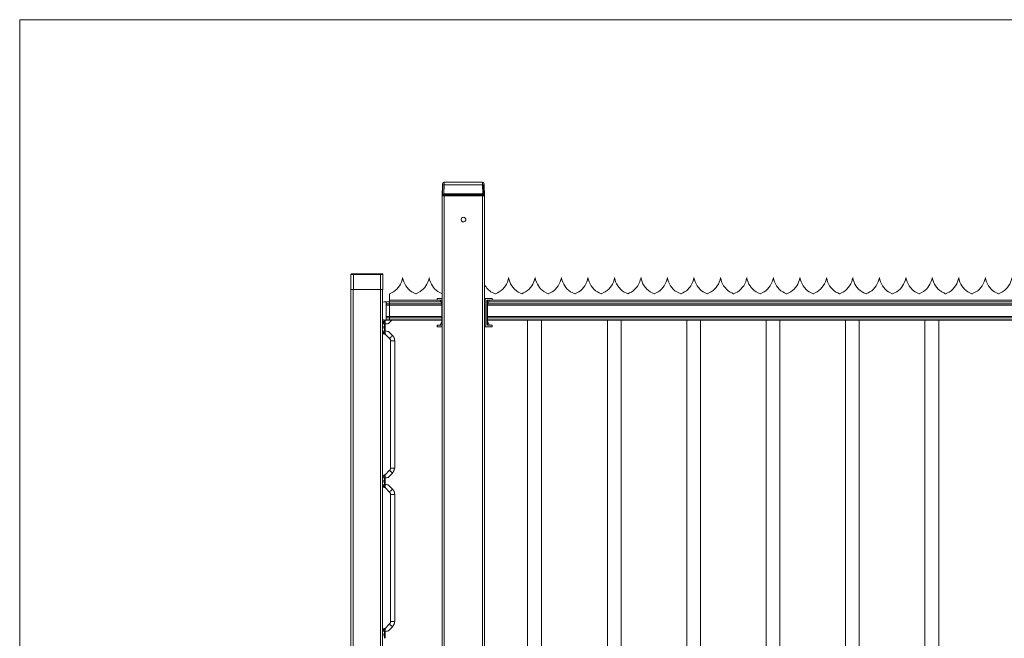
# Model space of a CAD drawing. Units: inches. Extents: x 0.2 to 16.7, y 0.2 to 10.8.
# Drawn here: x 0.2 to 2.7, y 9.2 to 10.8 of the extents above; entities that cross this region are included whole.
import ezdxf

# ---------------------------------------------------------------- set-up
doc = ezdxf.new("R2010")
doc.units = ezdxf.units.IN
doc.header["$MEASUREMENT"] = 0
doc.layers.add('Layer 1', color=7, linetype='Continuous', lineweight=0)

msp = doc.modelspace()

# ---------------------------------------------------------------- linework, layer by layer
at = {"layer": 'Layer 1', "color": 7, "lineweight": 0}
for p, q in [((0.2492, 10.7508), (16.7492, 10.7508)), ((0.2492, 0.25), (0.2492, 10.7508)), ((1.2967, 10.3417), (1.2967, 10.3442)), ((1.3958, 10.3483), (1.3008, 10.3483)), ((1.301, 10.3483), (1.301, 10.3417)), ((1.396, 10.3417), (1.396, 10.3483)), ((1.4, 10.3442), (1.4, 10.3417)), ((1.2958, 10.3175), (1.2967, 10.3392)), ((1.2967, 10.3416), (1.2967, 10.34)), ((1.2975, 10.3408), (1.2967, 10.3192)), ((1.2967, 10.3392), (1.2967, 10.34)), ((1.2968, 10.34), (1.2976, 10.3408)), ((1.3008, 10.3417), (1.3, 10.32)), ((1.3, 10.32), (1.3008, 10.32)), ((1.3, 10.3192), (1.3, 10.32)), ((1.3, 10.3175), (1.3, 10.32)), ((1.3967, 10.32), (1.3, 10.32)), ((1.3, 10.3192), (1.3, 10.3175)), ((1.3967, 10.3192), (1.3, 10.3192)), ((1.3958, 10.3417), (1.3008, 10.3417)), ((1.3967, 10.32), (1.3958, 10.3417)), ((1.3967, 10.32), (1.3967, 10.3192)), ((1.3967, 10.32), (1.3975, 10.32)), ((1.3967, 10.32), (1.3967, 10.3175)), ((1.3967, 10.3175), (1.3967, 10.3192)), ((1.3992, 10.3192), (1.3983, 10.3408)), ((1.4008, 10.3175), (1.3992, 10.3192)), ((1.4, 10.34), (1.4, 10.3416)), ((1.4, 10.3392), (1.4, 10.34)), ((1.4, 10.3392), (1.4008, 10.3175)), ((1.2967, 10.3175), (1.2958, 10.3175)), ((1.2958, 10.315), (1.2958, 10.3175)), ((1.2967, 10.315), (1.2958, 10.315)), ((1.2958, 10.315), (1.2958, 7.4208)), ((1.2967, 10.3175), (1.2967, 10.315)), ((1.3, 10.3175), (1.2967, 10.3175)), ((1.3, 10.315), (1.2967, 10.315)), ((1.3, 10.3175), (1.3967, 10.3175)), ((1.3, 10.3175), (1.3, 10.315)), ((1.3, 10.3175), (1.3008, 10.3175)), ((1.3, 10.315), (1.3967, 10.315)), ((1.3008, 10.315), (1.3008, 7.4208)), ((1.3008, 10.315), (1.3958, 10.315)), ((1.3958, 10.315), (1.3958, 7.4208)), ((1.3967, 10.315), (1.3967, 10.3175)), ((1.3967, 10.3175), (1.3975, 10.3175)), ((1.3992, 10.3175), (1.3967, 10.3175)), ((1.3992, 10.315), (1.3967, 10.315)), ((1.3992, 10.315), (1.3992, 10.3175)), ((1.4008, 10.3175), (1.3992, 10.3175)), ((1.4008, 10.315), (1.3992, 10.315)), ((1.4008, 10.315), (1.4008, 10.3175)), ((1.4008, 10.315), (1.4008, 7.4208)), ((1.0692, 10.12), (1.0692, 10.0825)), ((1.0758, 10.1217), (1.0708, 10.1217)), ((1.0758, 10.1217), (1.0758, 10.1208)), ((1.0758, 10.1217), (1.1433, 10.1217)), ((1.1433, 10.1208), (1.0758, 10.1208)), ((1.1433, 10.12), (1.0758, 10.12)), ((1.1433, 10.1208), (1.1433, 10.1217)), ((1.1483, 10.1217), (1.1433, 10.1217)), ((1.1433, 10.1208), (1.1433, 10.12)), ((1.1433, 10.12), (1.1433, 10.0825)), ((1.1492, 10.0825), (1.1492, 10.12)), ((1.1975, 10.1117), (1.1983, 10.1117)), ((1.2633, 10.1117), (1.2642, 10.1117)), ((1.46, 10.1117), (1.4609, 10.1117)), ((1.5259, 10.1117), (1.5267, 10.1117)), ((1.5917, 10.1117), (1.5925, 10.1117)), ((1.6567, 10.1117), (1.6575, 10.1117)), ((1.7225, 10.1117), (1.7234, 10.1117)), ((1.7884, 10.1117), (1.7892, 10.1117)), ((1.8542, 10.1117), (1.855, 10.1117)), ((1.9192, 10.1117), (1.92, 10.1117)), ((1.985, 10.1117), (1.9858, 10.1117)), ((2.0508, 10.1117), (2.0517, 10.1117)), ((2.1167, 10.1117), (2.1175, 10.1117)), ((2.1817, 10.1117), (2.1825, 10.1117)), ((2.2475, 10.1117), (2.2483, 10.1117)), ((2.3133, 10.1117), (2.3142, 10.1117)), ((2.3792, 10.1117), (2.38, 10.1117)), ((2.4442, 10.1117), (2.445, 10.1117)), ((2.51, 10.1117), (2.5108, 10.1117)), ((2.5758, 10.1117), (2.5767, 10.1117)), ((2.6417, 10.1117), (2.6425, 10.1117)), ((1.0692, 10.0825), (1.07, 10.0825)), ((1.0758, 10.0825), (1.0692, 10.0825)), ((1.0692, 10.0825), (1.075, 10.0825)), ((1.0758, 10.0825), (1.07, 10.0825)), ((1.075, 10.0825), (1.1433, 10.0825)), ((1.1433, 10.0825), (1.0758, 10.0825)), ((1.1433, 10.0825), (1.0758, 10.0825)), ((1.1492, 10.0825), (1.1433, 10.0825)), ((1.1492, 10.0825), (1.1433, 10.0825)), ((1.1433, 10.0825), (1.1483, 10.0825)), ((1.1434, 10.0825), (1.1434, 8.0208)), ((1.1483, 10.0825), (1.1483, 10.0467)), ((1.1492, 10.0825), (1.1492, 10.0825)), ((1.1483, 10.0517), (1.1492, 10.0517)), ((1.1567, 10.0525), (1.1575, 10.0525)), ((1.1567, 10.0517), (1.1567, 10.0525)), ((1.1567, 10.0517), (1.165, 10.0525)), ((1.1567, 10.0525), (1.165, 10.0525)), ((1.1567, 10.0475), (1.1567, 10.0517)), ((1.165, 10.0717), (1.165, 10.0567)), ((1.165, 10.0567), (1.165, 10.0525)), ((1.165, 10.0475), (1.165, 10.0525)), ((1.165, 10.0525), (1.165, 10.0475)), ((1.2925, 10.0525), (1.165, 10.0525)), ((1.2834, 10.0567), (1.1651, 10.0567)), ((1.2934, 10.0525), (1.1651, 10.0525)), ((1.2308, 10.0717), (1.2317, 10.0717)), ((1.2958, 10.0608), (1.2833, 10.0608)), ((1.295, 10.0475), (1.2908, 10.0567)), ((1.295, 10.0567), (1.295, 9.9942)), ((1.295, 9.9942), (1.295, 10.0567)), ((1.4025, 10.0608), (1.4008, 10.0608)), ((1.42, 10.0608), (1.4025, 10.0608)), ((1.4025, 9.99), (1.4025, 10.0608)), ((1.42, 10.0567), (1.4067, 10.0567)), ((1.4067, 9.9942), (1.4067, 10.0567)), ((1.4083, 9.9942), (1.4083, 10.0567)), ((1.4083, 9.9942), (1.4083, 10.0567)), ((1.4133, 10.0567), (1.4083, 10.0475)), ((4.3076, 10.0525), (1.4109, 10.0525)), ((4.3076, 10.0525), (1.4109, 10.0525)), ((1.42, 10.0567), (1.42, 10.0608)), ((4.2984, 10.0567), (1.4201, 10.0567)), ((1.4275, 10.0717), (1.4284, 10.0717)), ((1.4934, 10.0717), (1.4942, 10.0717)), ((1.5584, 10.0717), (1.5592, 10.0717)), ((1.6242, 10.0717), (1.625, 10.0717)), ((1.69, 10.0717), (1.6909, 10.0717)), ((1.7559, 10.0717), (1.7567, 10.0717)), ((1.8208, 10.0717), (1.8217, 10.0717)), ((1.8867, 10.0717), (1.8875, 10.0717)), ((1.9525, 10.0717), (1.9533, 10.0717)), ((2.0175, 10.0717), (2.0183, 10.0717)), ((2.0833, 10.0717), (2.0842, 10.0717)), ((2.1492, 10.0717), (2.15, 10.0717)), ((2.215, 10.0717), (2.2158, 10.0717)), ((2.28, 10.0717), (2.2808, 10.0717)), ((2.3458, 10.0717), (2.3467, 10.0717)), ((2.4117, 10.0717), (2.4125, 10.0717)), ((2.4775, 10.0717), (2.4783, 10.0717)), ((2.5425, 10.0717), (2.5433, 10.0717)), ((2.6083, 10.0717), (2.6092, 10.0717)), ((2.6742, 10.0717), (2.675, 10.0717)), ((1.1483, 10.0133), (1.1483, 10.0467)), ((1.1567, 10.0442), (1.165, 10.0442)), ((1.1567, 10.0158), (1.1567, 10.0442)), ((1.295, 10.0475), (1.165, 10.0475)), ((1.165, 10.0442), (1.165, 10.0475)), ((1.165, 10.0475), (1.165, 10.0442)), ((1.295, 10.0442), (1.165, 10.0442)), ((1.165, 10.0158), (1.165, 10.0442)), ((1.165, 10.0442), (1.165, 10.0158)), ((4.31, 10.0475), (1.4084, 10.0475)), ((4.31, 10.0442), (1.4084, 10.0442)), ((1.1483, 10.0125), (1.1483, 8.0483)), ((1.1483, 10.0075), (1.1492, 10.0075)), ((1.1542, 10.005), (1.1533, 10.005)), ((1.1533, 10.005), (1.1533, 10.0017)), ((1.1558, 10.0067), (1.1542, 10.005)), ((1.1543, 10.005), (1.1543, 9.9975)), ((1.1651, 10.0067), (1.156, 10.0067)), ((1.1567, 10.0158), (1.165, 10.0158)), ((1.1567, 10.0125), (1.1567, 10.0158)), ((1.1567, 10.0125), (1.165, 10.0125)), ((1.1567, 10.0075), (1.1567, 10.0125)), ((1.1567, 10.0067), (1.1567, 10.0075)), ((1.1567, 10.0067), (1.1575, 10.0067)), ((1.1625, 9.9983), (1.1708, 10.0067)), ((1.165, 10.0125), (1.165, 10.0158)), ((1.165, 10.0158), (1.165, 10.0125)), ((1.165, 10.0125), (1.165, 10.0075)), ((1.165, 10.0075), (1.165, 10.0067)), ((1.295, 10.0067), (1.165, 10.0067)), ((1.2951, 10.0158), (1.1651, 10.0158)), ((1.2951, 10.0125), (1.1651, 10.0125)), ((1.2951, 10.0075), (1.1651, 10.0075)), ((1.2908, 9.9942), (1.295, 10.0033)), ((1.4083, 10.0033), (1.4133, 9.9942)), ((4.3101, 10.0158), (1.4084, 10.0158)), ((4.3101, 10.0125), (1.4084, 10.0125)), ((4.3101, 10.0075), (1.4084, 10.0075)), ((4.3101, 10.0067), (1.4084, 10.0067)), ((1.5075, 10.0067), (1.5075, 8.0533)), ((1.5417, 8.0533), (1.5417, 10.0067)), ((1.705, 10.0067), (1.705, 8.0533)), ((1.7392, 8.0533), (1.7392, 10.0067)), ((1.9017, 10.0066), (1.9017, 8.0533)), ((1.9358, 8.0533), (1.9358, 10.0066)), ((2.0983, 10.0066), (2.0983, 8.0533)), ((2.1325, 8.0533), (2.1325, 10.0066)), ((2.295, 10.0067), (2.295, 8.0533)), ((2.3292, 8.0533), (2.3292, 10.0067)), ((2.4917, 10.0066), (2.4917, 8.0533)), ((2.5258, 8.0533), (2.5258, 10.0066)), ((1.1533, 9.9975), (1.1533, 9.98)), ((1.1535, 9.9975), (1.1543, 9.9975)), ((1.1535, 9.98), (1.1543, 9.98)), ((1.1542, 9.9975), (1.1542, 9.98)), ((1.1543, 9.98), (1.1543, 9.9725)), ((1.1725, 9.9692), (1.1625, 9.9792)), ((1.2833, 9.99), (1.2833, 9.9942)), ((1.2958, 9.9942), (1.2833, 9.9942)), ((1.2958, 9.99), (1.2833, 9.99)), ((1.4025, 9.99), (1.4008, 9.99)), ((1.42, 9.99), (1.4025, 9.99)), ((1.42, 9.9942), (1.4067, 9.9942)), ((1.42, 9.99), (1.42, 9.9942)), ((1.1533, 9.9758), (1.1533, 9.9725)), ((1.1533, 9.9725), (1.1542, 9.9725)), ((1.1542, 9.9725), (1.165, 9.9617)), ((1.1675, 9.9558), (1.1675, 9.6408)), ((1.1675, 9.9558), (1.1783, 9.9558)), ((1.1783, 9.6408), (1.1783, 9.9558)), ((1.165, 9.6358), (1.1542, 9.6242)), ((1.1675, 9.6408), (1.1783, 9.6408)), ((1.1483, 9.6125), (1.1492, 9.6125)), ((1.1542, 9.6242), (1.1533, 9.6242)), ((1.1533, 9.6242), (1.1533, 9.6208)), ((1.1533, 9.6167), (1.1533, 9.5992)), ((1.1535, 9.6167), (1.1543, 9.6167)), ((1.1542, 9.6167), (1.1542, 9.5992)), ((1.1543, 9.6242), (1.1543, 9.6167)), ((1.1625, 9.6183), (1.1725, 9.6283)), ((1.1485, 9.5992), (1.1535, 9.5992)), ((1.1533, 9.5958), (1.1533, 9.5925)), ((1.1533, 9.5925), (1.1542, 9.5925)), ((1.1535, 9.5992), (1.1535, 9.5958)), ((1.1535, 9.5992), (1.1543, 9.5992)), ((1.1542, 9.5925), (1.165, 9.5808)), ((1.1543, 9.5992), (1.1543, 9.5925)), ((1.1725, 9.5883), (1.1625, 9.5983)), ((1.1675, 9.575), (1.1675, 9.2608)), ((1.1675, 9.575), (1.1783, 9.575)), ((1.1783, 9.2608), (1.1783, 9.575)), ((1.165, 9.255), (1.1542, 9.2433)), ((1.1625, 9.2375), (1.1725, 9.2475)), ((1.1675, 9.2608), (1.1783, 9.2608)), ((1.1542, 9.2433), (1.1533, 9.2433)), ((1.1533, 9.2433), (1.1533, 9.24)), ((1.1533, 9.2367), (1.1533, 9.2192)), ((1.1535, 9.2367), (1.1543, 9.2367)), ((1.1542, 9.2367), (1.1542, 9.2192)), ((1.1543, 9.2433), (1.1543, 9.2367))]:
    msp.add_line(p, q, dxfattribs=at)
for points in [[(1.3008, 10.3483), (1.2992, 10.3475), (1.2975, 10.3458), (1.2967, 10.3441)], [(1.4, 10.3441), (1.3992, 10.3458), (1.3975, 10.3475), (1.3958, 10.3483)], [(1.2967, 10.3192), (1.2958, 10.3183), (1.2958, 10.3175)], [(1.3, 10.32), (1.2983, 10.3192), (1.2967, 10.3192)], [(1.3008, 10.3417), (1.2983, 10.3417), (1.2975, 10.3408)], [(1.3983, 10.3408), (1.3983, 10.3417), (1.3958, 10.3417)], [(1.3992, 10.3192), (1.3983, 10.3192), (1.3967, 10.32)], [(1.4001, 10.34), (1.3993, 10.34), (1.3993, 10.3408), (1.3985, 10.3408)], [(1.0758, 10.1208), (1.0758, 10.12), (1.0692, 10.12)], [(1.07, 10.1208), (1.0692, 10.1208), (1.0692, 10.12)], [(1.07, 10.1208), (1.07, 10.1217), (1.0708, 10.1217)], [(1.1433, 10.0825), (1.0758, 10.0825), (1.0758, 10.12)], [(1.1483, 10.1217), (1.1492, 10.1217), (1.1492, 10.12), (1.1433, 10.12)], [(1.0692, 10.0825), (1.0692, 7.5425), (1.075, 7.5425)], [(1.075, 10.0825), (1.075, 7.5425), (1.1433, 7.5425)], [(1.1567, 10.0525), (1.1525, 10.0525), (1.1484, 10.0517)], [(1.2958, 10.0567), (1.2833, 10.0567), (1.2833, 10.0608)], [(1.1567, 10.0442), (1.1567, 10.0475), (1.165, 10.0475)], [(1.1533, 10.005), (1.1525, 10.005), (1.15, 10.0025), (1.1483, 10), (1.1483, 9.9975)], [(1.1484, 10.0075), (1.1525, 10.0075), (1.1567, 10.0067)], [(1.1535, 10.0017), (1.1535, 9.9975), (1.1485, 9.9975)], [(1.1535, 10.0017), (1.1526, 10.0017), (1.1518, 10.0008), (1.1501, 10.0008), (1.1493, 10), (1.1485, 9.9992), (1.1485, 9.9975)], [(1.1567, 10.0075), (1.165, 10.0075), (1.165, 10.0125)], [(1.1567, 10.0067), (1.165, 10.0067), (1.165, 10.0075)], [(1.1483, 9.985), (1.1492, 9.9867), (1.15, 9.9875), (1.15, 9.9908), (1.1483, 9.9925)], [(1.1483, 9.98), (1.1483, 9.9775), (1.15, 9.975), (1.1525, 9.9725), (1.1533, 9.9725)], [(1.1485, 9.98), (1.1535, 9.98), (1.1535, 9.9758), (1.1526, 9.9758), (1.1518, 9.9767), (1.1501, 9.9767), (1.1485, 9.9783), (1.1485, 9.98)], [(1.1543, 9.9975), (1.1601, 9.9975), (1.1618, 9.9983), (1.1626, 9.9983)], [(1.1626, 9.9792), (1.161, 9.9792), (1.1543, 9.9808)], [(1.165, 9.9617), (1.1658, 9.9617), (1.1658, 9.9625), (1.1683, 9.965), (1.17, 9.9658), (1.1708, 9.9675), (1.1717, 9.9683), (1.1725, 9.9683), (1.1725, 9.9692)], [(1.165, 9.9617), (1.1667, 9.96), (1.1667, 9.9591), (1.1675, 9.9583), (1.1675, 9.9558)], [(1.1783, 9.9558), (1.1775, 9.9567), (1.1775, 9.9617), (1.1767, 9.9617), (1.1767, 9.9642), (1.1758, 9.9642), (1.1758, 9.9658), (1.175, 9.9658), (1.175, 9.9667), (1.1742, 9.9667), (1.1742, 9.9675), (1.1725, 9.9692), (1.1725, 9.97)], [(1.1675, 9.6408), (1.1675, 9.6383), (1.1667, 9.6383), (1.1667, 9.6367), (1.1658, 9.6358), (1.165, 9.6358)], [(1.1725, 9.6283), (1.1725, 9.6292), (1.1733, 9.63), (1.1733, 9.6308), (1.1742, 9.6308), (1.1742, 9.6317), (1.175, 9.6317), (1.175, 9.6333), (1.1758, 9.6333), (1.1758, 9.635), (1.1767, 9.6358), (1.1767, 9.6383), (1.1775, 9.6391), (1.1775, 9.6408)], [(1.1533, 9.6242), (1.1525, 9.6242), (1.1517, 9.6233), (1.1508, 9.6233), (1.15, 9.6217), (1.1483, 9.6192), (1.1483, 9.6167)], [(1.1483, 9.6042), (1.1483, 9.605), (1.15, 9.6067), (1.15, 9.61), (1.1483, 9.6117), (1.1483, 9.6125)], [(1.1535, 9.6208), (1.1535, 9.6167), (1.1485, 9.6167)], [(1.1535, 9.6208), (1.1518, 9.6208), (1.1501, 9.62), (1.1493, 9.62), (1.1485, 9.6183), (1.1485, 9.6167)], [(1.1543, 9.6167), (1.1576, 9.6167), (1.1601, 9.6175), (1.1626, 9.6175), (1.1626, 9.6183)], [(1.1483, 9.5992), (1.1483, 9.5967), (1.15, 9.5942), (1.1517, 9.5925), (1.1533, 9.5925)], [(1.1535, 9.5958), (1.1501, 9.5958), (1.1493, 9.5967), (1.1485, 9.5983), (1.1485, 9.5992)], [(1.1626, 9.5983), (1.1618, 9.5983), (1.161, 9.5992), (1.1576, 9.6), (1.1543, 9.6)], [(1.1783, 9.575), (1.1775, 9.5758), (1.1775, 9.5808), (1.1767, 9.5808), (1.1767, 9.5833), (1.1758, 9.5833), (1.1758, 9.585), (1.175, 9.585), (1.175, 9.5858), (1.1742, 9.5858), (1.1742, 9.5867), (1.1725, 9.5883), (1.1725, 9.5892)], [(1.165, 9.5808), (1.1658, 9.58), (1.1667, 9.58), (1.1667, 9.5783), (1.1675, 9.5775), (1.1675, 9.575)], [(1.1675, 9.2608), (1.1675, 9.2583), (1.1667, 9.2575), (1.1667, 9.2558), (1.1658, 9.2558), (1.165, 9.255)], [(1.1725, 9.2475), (1.1725, 9.2483), (1.1742, 9.25), (1.1742, 9.2508), (1.175, 9.2508), (1.175, 9.2525), (1.1758, 9.2525), (1.1758, 9.2533), (1.1767, 9.2542), (1.1767, 9.2558), (1.1775, 9.2558), (1.1775, 9.2608)], [(1.1533, 9.2433), (1.1517, 9.2433), (1.15, 9.2417), (1.1483, 9.2392), (1.1483, 9.2367)], [(1.1483, 9.2233), (1.1483, 9.2242), (1.1492, 9.225), (1.15, 9.2267), (1.15, 9.2292), (1.1492, 9.2308), (1.1483, 9.2317)], [(1.1535, 9.24), (1.1535, 9.2367), (1.1485, 9.2367)], [(1.1535, 9.24), (1.1501, 9.24), (1.1493, 9.2392), (1.1485, 9.2375), (1.1485, 9.2367)], [(1.1543, 9.2358), (1.1576, 9.2367), (1.1601, 9.2367), (1.1618, 9.2375), (1.1626, 9.2375)]]:
    msp.add_lwpolyline(points, dxfattribs=at)
for points, knots in [([(1.3425, 10.2558), (1.3425, 10.2558), (1.3425, 10.2575), (1.3425, 10.2575), (1.3425, 10.2575), (1.3433, 10.2592), (1.3433, 10.2592), (1.3465, 10.263), (1.3524, 10.2621), (1.3542, 10.2575), (1.3542, 10.2575), (1.3542, 10.2542), (1.3542, 10.2542), (1.3524, 10.2495), (1.3465, 10.2487), (1.3433, 10.2525), (1.3433, 10.2525), (1.3425, 10.2542), (1.3425, 10.2542), (1.3425, 10.2542), (1.3425, 10.2558), (1.3425, 10.2558)], [0, 0, 0, 0, 1, 1, 1, 2, 2, 2, 3, 3, 3, 4, 4, 4, 5, 5, 5, 6, 6, 6, 7, 7, 7, 7]), ([(1.1975, 10.1117), (1.1975, 10.1117), (1.1967, 10.1067), (1.1967, 10.1067), (1.1922, 10.0917), (1.1836, 10.0816), (1.17, 10.0742), (1.17, 10.0742), (1.165, 10.0717), (1.165, 10.0717)], [0, 0, 0, 0, 1, 1, 1, 2, 2, 2, 3, 3, 3, 3]), ([(1.2308, 10.0717), (1.2308, 10.0717), (1.2258, 10.0742), (1.2258, 10.0742), (1.2125, 10.0801), (1.2033, 10.0929), (1.1992, 10.1067), (1.1992, 10.1067), (1.1975, 10.1117), (1.1975, 10.1117)], [0, 0, 0, 0, 1, 1, 1, 2, 2, 2, 3, 3, 3, 3]), ([(1.2633, 10.1117), (1.2633, 10.1117), (1.2625, 10.1067), (1.2625, 10.1067), (1.2551, 10.0895), (1.2521, 10.0843), (1.2358, 10.0742), (1.2358, 10.0742), (1.2308, 10.0717), (1.2308, 10.0717)], [0, 0, 0, 0, 1, 1, 1, 2, 2, 2, 3, 3, 3, 3]), ([(1.2959, 10.0725), (1.2959, 10.0725), (1.2909, 10.0742), (1.2909, 10.0742), (1.2746, 10.0844), (1.2714, 10.0895), (1.2642, 10.1067), (1.2642, 10.1067), (1.2634, 10.1117), (1.2634, 10.1117)], [0, 0, 0, 0, 1, 1, 1, 2, 2, 2, 3, 3, 3, 3]), ([(1.46, 10.1117), (1.46, 10.1117), (1.4592, 10.1067), (1.4592, 10.1067), (1.4548, 10.0917), (1.4461, 10.0816), (1.4325, 10.0742), (1.4325, 10.0742), (1.4275, 10.0717), (1.4275, 10.0717)], [0, 0, 0, 0, 1, 1, 1, 2, 2, 2, 3, 3, 3, 3]), ([(1.4934, 10.0717), (1.4934, 10.0717), (1.4884, 10.0742), (1.4884, 10.0742), (1.4764, 10.0792), (1.4642, 10.0937), (1.4617, 10.1067), (1.4617, 10.1067), (1.46, 10.1117), (1.46, 10.1117)], [0, 0, 0, 0, 1, 1, 1, 2, 2, 2, 3, 3, 3, 3]), ([(1.5259, 10.1117), (1.5259, 10.1117), (1.5242, 10.1067), (1.5242, 10.1067), (1.5207, 10.0921), (1.511, 10.0806), (1.4975, 10.0742), (1.4975, 10.0742), (1.4934, 10.0717), (1.4934, 10.0717)], [0, 0, 0, 0, 1, 1, 1, 2, 2, 2, 3, 3, 3, 3]), ([(1.5584, 10.0717), (1.5584, 10.0717), (1.5534, 10.0742), (1.5534, 10.0742), (1.5371, 10.0844), (1.5341, 10.0895), (1.5267, 10.1067), (1.5267, 10.1067), (1.5259, 10.1117), (1.5259, 10.1117)], [0, 0, 0, 0, 1, 1, 1, 2, 2, 2, 3, 3, 3, 3]), ([(1.5917, 10.1117), (1.5917, 10.1117), (1.59, 10.1067), (1.59, 10.1067), (1.5859, 10.0929), (1.5767, 10.0801), (1.5634, 10.0742), (1.5634, 10.0742), (1.5584, 10.0717), (1.5584, 10.0717)], [0, 0, 0, 0, 1, 1, 1, 2, 2, 2, 3, 3, 3, 3]), ([(1.6242, 10.0717), (1.6242, 10.0717), (1.6192, 10.0742), (1.6192, 10.0742), (1.6046, 10.082), (1.5978, 10.091), (1.5925, 10.1067), (1.5925, 10.1067), (1.5917, 10.1117), (1.5917, 10.1117)], [0, 0, 0, 0, 1, 1, 1, 2, 2, 2, 3, 3, 3, 3]), ([(1.6567, 10.1117), (1.6567, 10.1117), (1.6559, 10.1067), (1.6559, 10.1067), (1.6518, 10.0929), (1.6425, 10.0801), (1.6292, 10.0742), (1.6292, 10.0742), (1.6242, 10.0717), (1.6242, 10.0717)], [0, 0, 0, 0, 1, 1, 1, 2, 2, 2, 3, 3, 3, 3]), ([(1.69, 10.0717), (1.69, 10.0717), (1.685, 10.0742), (1.685, 10.0742), (1.6717, 10.0801), (1.6625, 10.0929), (1.6584, 10.1067), (1.6584, 10.1067), (1.6567, 10.1117), (1.6567, 10.1117)], [0, 0, 0, 0, 1, 1, 1, 2, 2, 2, 3, 3, 3, 3]), ([(1.7225, 10.1117), (1.7225, 10.1117), (1.7217, 10.1067), (1.7217, 10.1067), (1.7173, 10.0917), (1.7086, 10.0816), (1.695, 10.0742), (1.695, 10.0742), (1.69, 10.0717), (1.69, 10.0717)], [0, 0, 0, 0, 1, 1, 1, 2, 2, 2, 3, 3, 3, 3]), ([(1.7559, 10.0717), (1.7559, 10.0717), (1.7509, 10.0742), (1.7509, 10.0742), (1.7389, 10.0792), (1.7267, 10.0937), (1.7242, 10.1067), (1.7242, 10.1067), (1.7225, 10.1117), (1.7225, 10.1117)], [0, 0, 0, 0, 1, 1, 1, 2, 2, 2, 3, 3, 3, 3]), ([(1.7884, 10.1117), (1.7884, 10.1117), (1.7867, 10.1067), (1.7867, 10.1067), (1.7842, 10.0937), (1.772, 10.0792), (1.76, 10.0742), (1.76, 10.0742), (1.7559, 10.0717), (1.7559, 10.0717)], [0, 0, 0, 0, 1, 1, 1, 2, 2, 2, 3, 3, 3, 3]), ([(1.8208, 10.0717), (1.8208, 10.0717), (1.8158, 10.0742), (1.8158, 10.0742), (1.8032, 10.0813), (1.7928, 10.0924), (1.7892, 10.1067), (1.7892, 10.1067), (1.7883, 10.1117), (1.7883, 10.1117)], [0, 0, 0, 0, 1, 1, 1, 2, 2, 2, 3, 3, 3, 3]), ([(1.8542, 10.1117), (1.8542, 10.1117), (1.8525, 10.1067), (1.8525, 10.1067), (1.8483, 10.0929), (1.8392, 10.0801), (1.8258, 10.0742), (1.8258, 10.0742), (1.8208, 10.0717), (1.8208, 10.0717)], [0, 0, 0, 0, 1, 1, 1, 2, 2, 2, 3, 3, 3, 3]), ([(1.8867, 10.0717), (1.8867, 10.0717), (1.8817, 10.0742), (1.8817, 10.0742), (1.8683, 10.0801), (1.859, 10.0929), (1.855, 10.1067), (1.855, 10.1067), (1.8542, 10.1117), (1.8542, 10.1117)], [0, 0, 0, 0, 1, 1, 1, 2, 2, 2, 3, 3, 3, 3]), ([(1.9192, 10.1117), (1.9192, 10.1117), (1.9183, 10.1067), (1.9183, 10.1067), (1.9143, 10.0929), (1.905, 10.0801), (1.8917, 10.0742), (1.8917, 10.0742), (1.8867, 10.0717), (1.8867, 10.0717)], [0, 0, 0, 0, 1, 1, 1, 2, 2, 2, 3, 3, 3, 3]), ([(1.9525, 10.0717), (1.9525, 10.0717), (1.9475, 10.0742), (1.9475, 10.0742), (1.9342, 10.0801), (1.925, 10.0929), (1.9208, 10.1067), (1.9208, 10.1067), (1.9192, 10.1117), (1.9192, 10.1117)], [0, 0, 0, 0, 1, 1, 1, 2, 2, 2, 3, 3, 3, 3]), ([(1.985, 10.1117), (1.985, 10.1117), (1.9842, 10.1067), (1.9842, 10.1067), (1.9797, 10.0917), (1.9711, 10.0816), (1.9575, 10.0742), (1.9575, 10.0742), (1.9525, 10.0717), (1.9525, 10.0717)], [0, 0, 0, 0, 1, 1, 1, 2, 2, 2, 3, 3, 3, 3]), ([(2.0175, 10.0717), (2.0175, 10.0717), (2.0133, 10.0742), (2.0133, 10.0742), (2.0014, 10.0792), (1.9892, 10.0937), (1.9867, 10.1067), (1.9867, 10.1067), (1.985, 10.1117), (1.985, 10.1117)], [0, 0, 0, 0, 1, 1, 1, 2, 2, 2, 3, 3, 3, 3]), ([(2.0508, 10.1117), (2.0508, 10.1117), (2.0492, 10.1067), (2.0492, 10.1067), (2.0467, 10.0937), (2.0344, 10.0792), (2.0225, 10.0742), (2.0225, 10.0742), (2.0175, 10.0717), (2.0175, 10.0717)], [0, 0, 0, 0, 1, 1, 1, 2, 2, 2, 3, 3, 3, 3]), ([(2.0833, 10.0717), (2.0833, 10.0717), (2.0783, 10.0742), (2.0783, 10.0742), (2.0647, 10.0816), (2.0561, 10.0917), (2.0517, 10.1067), (2.0517, 10.1067), (2.0508, 10.1117), (2.0508, 10.1117)], [0, 0, 0, 0, 1, 1, 1, 2, 2, 2, 3, 3, 3, 3]), ([(2.1167, 10.1117), (2.1167, 10.1117), (2.115, 10.1067), (2.115, 10.1067), (2.111, 10.0929), (2.1017, 10.0801), (2.0883, 10.0742), (2.0883, 10.0742), (2.0833, 10.0717), (2.0833, 10.0717)], [0, 0, 0, 0, 1, 1, 1, 2, 2, 2, 3, 3, 3, 3]), ([(2.1492, 10.0717), (2.1492, 10.0717), (2.1442, 10.0742), (2.1442, 10.0742), (2.1308, 10.0801), (2.1217, 10.0929), (2.1175, 10.1067), (2.1175, 10.1067), (2.1167, 10.1117), (2.1167, 10.1117)], [0, 0, 0, 0, 1, 1, 1, 2, 2, 2, 3, 3, 3, 3]), ([(2.1817, 10.1117), (2.1817, 10.1117), (2.1808, 10.1067), (2.1808, 10.1067), (2.1757, 10.091), (2.1689, 10.082), (2.1542, 10.0742), (2.1542, 10.0742), (2.1492, 10.0717), (2.1492, 10.0717)], [0, 0, 0, 0, 1, 1, 1, 2, 2, 2, 3, 3, 3, 3]), ([(2.215, 10.0717), (2.215, 10.0717), (2.21, 10.0742), (2.21, 10.0742), (2.1967, 10.0801), (2.1875, 10.0929), (2.1833, 10.1067), (2.1833, 10.1067), (2.1817, 10.1117), (2.1817, 10.1117)], [0, 0, 0, 0, 1, 1, 1, 2, 2, 2, 3, 3, 3, 3]), ([(2.2475, 10.1117), (2.2475, 10.1117), (2.2467, 10.1067), (2.2467, 10.1067), (2.2431, 10.0924), (2.2326, 10.0813), (2.22, 10.0742), (2.22, 10.0742), (2.215, 10.0717), (2.215, 10.0717)], [0, 0, 0, 0, 1, 1, 1, 2, 2, 2, 3, 3, 3, 3]), ([(2.28, 10.0717), (2.28, 10.0717), (2.2758, 10.0742), (2.2758, 10.0742), (2.2639, 10.0792), (2.2517, 10.0937), (2.2492, 10.1067), (2.2492, 10.1067), (2.2475, 10.1117), (2.2475, 10.1117)], [0, 0, 0, 0, 1, 1, 1, 2, 2, 2, 3, 3, 3, 3]), ([(2.3133, 10.1117), (2.3133, 10.1117), (2.3117, 10.1067), (2.3117, 10.1067), (2.3092, 10.0937), (2.2969, 10.0792), (2.285, 10.0742), (2.285, 10.0742), (2.28, 10.0717), (2.28, 10.0717)], [0, 0, 0, 0, 1, 1, 1, 2, 2, 2, 3, 3, 3, 3]), ([(2.3458, 10.0717), (2.3458, 10.0717), (2.3408, 10.0742), (2.3408, 10.0742), (2.3272, 10.0816), (2.3186, 10.0917), (2.3142, 10.1067), (2.3142, 10.1067), (2.3133, 10.1117), (2.3133, 10.1117)], [0, 0, 0, 0, 1, 1, 1, 2, 2, 2, 3, 3, 3, 3]), ([(2.3792, 10.1117), (2.3792, 10.1117), (2.3775, 10.1067), (2.3775, 10.1067), (2.3733, 10.0929), (2.3642, 10.0801), (2.3508, 10.0742), (2.3508, 10.0742), (2.3458, 10.0717), (2.3458, 10.0717)], [0, 0, 0, 0, 1, 1, 1, 2, 2, 2, 3, 3, 3, 3]), ([(2.4117, 10.0717), (2.4117, 10.0717), (2.4067, 10.0742), (2.4067, 10.0742), (2.3933, 10.0801), (2.3842, 10.0929), (2.38, 10.1067), (2.38, 10.1067), (2.3792, 10.1117), (2.3792, 10.1117)], [0, 0, 0, 0, 1, 1, 1, 2, 2, 2, 3, 3, 3, 3]), ([(2.4442, 10.1117), (2.4442, 10.1117), (2.4433, 10.1067), (2.4433, 10.1067), (2.4382, 10.091), (2.4312, 10.082), (2.4167, 10.0742), (2.4167, 10.0742), (2.4117, 10.0717), (2.4117, 10.0717)], [0, 0, 0, 0, 1, 1, 1, 2, 2, 2, 3, 3, 3, 3]), ([(2.4775, 10.0717), (2.4775, 10.0717), (2.4725, 10.0742), (2.4725, 10.0742), (2.4592, 10.0801), (2.4499, 10.0929), (2.4458, 10.1067), (2.4458, 10.1067), (2.4442, 10.1117), (2.4442, 10.1117)], [0, 0, 0, 0, 1, 1, 1, 2, 2, 2, 3, 3, 3, 3]), ([(2.51, 10.1117), (2.51, 10.1117), (2.5092, 10.1067), (2.5092, 10.1067), (2.5018, 10.0895), (2.4987, 10.0844), (2.4825, 10.0742), (2.4825, 10.0742), (2.4775, 10.0717), (2.4775, 10.0717)], [0, 0, 0, 0, 1, 1, 1, 2, 2, 2, 3, 3, 3, 3]), ([(2.5425, 10.0717), (2.5425, 10.0717), (2.5383, 10.0742), (2.5383, 10.0742), (2.5249, 10.0806), (2.5151, 10.0921), (2.5117, 10.1067), (2.5117, 10.1067), (2.51, 10.1117), (2.51, 10.1117)], [0, 0, 0, 0, 1, 1, 1, 2, 2, 2, 3, 3, 3, 3]), ([(2.5758, 10.1117), (2.5758, 10.1117), (2.5742, 10.1067), (2.5742, 10.1067), (2.5717, 10.0937), (2.5594, 10.0792), (2.5475, 10.0742), (2.5475, 10.0742), (2.5425, 10.0717), (2.5425, 10.0717)], [0, 0, 0, 0, 1, 1, 1, 2, 2, 2, 3, 3, 3, 3]), ([(2.6083, 10.0717), (2.6083, 10.0717), (2.6033, 10.0742), (2.6033, 10.0742), (2.5897, 10.0816), (2.5811, 10.0917), (2.5767, 10.1067), (2.5767, 10.1067), (2.5758, 10.1117), (2.5758, 10.1117)], [0, 0, 0, 0, 1, 1, 1, 2, 2, 2, 3, 3, 3, 3]), ([(2.6417, 10.1117), (2.6417, 10.1117), (2.64, 10.1067), (2.64, 10.1067), (2.636, 10.0929), (2.6267, 10.0801), (2.6133, 10.0742), (2.6133, 10.0742), (2.6083, 10.0717), (2.6083, 10.0717)], [0, 0, 0, 0, 1, 1, 1, 2, 2, 2, 3, 3, 3, 3]), ([(2.6742, 10.0717), (2.6742, 10.0717), (2.6692, 10.0742), (2.6692, 10.0742), (2.6558, 10.0801), (2.6465, 10.0929), (2.6425, 10.1067), (2.6425, 10.1067), (2.6417, 10.1117), (2.6417, 10.1117)], [0, 0, 0, 0, 1, 1, 1, 2, 2, 2, 3, 3, 3, 3]), ([(2.7067, 10.1117), (2.7067, 10.1117), (2.7058, 10.1067), (2.7058, 10.1067), (2.7014, 10.0917), (2.6928, 10.0816), (2.6792, 10.0742), (2.6792, 10.0742), (2.6742, 10.0717), (2.6742, 10.0717)], [0, 0, 0, 0, 1, 1, 1, 2, 2, 2, 3, 3, 3, 3]), ([(1.4275, 10.0717), (1.4275, 10.0717), (1.4225, 10.0742), (1.4225, 10.0742), (1.4142, 10.0777), (1.4078, 10.0844), (1.4025, 10.0917), (1.4025, 10.0917), (1.4009, 10.095), (1.4009, 10.095)], [0, 0, 0, 0, 1, 1, 1, 2, 2, 2, 3, 3, 3, 3]), ([(1.165, 9.6358), (1.165, 9.6358), (1.1658, 9.635), (1.1658, 9.635), (1.1706, 9.6295), (1.1662, 9.6339), (1.1717, 9.6292), (1.1717, 9.6292), (1.1725, 9.6283), (1.1725, 9.6283)], [0, 0, 0, 0, 1, 1, 1, 2, 2, 2, 3, 3, 3, 3]), ([(1.165, 9.5808), (1.165, 9.5808), (1.1658, 9.5808), (1.1658, 9.5808), (1.1658, 9.5808), (1.1658, 9.5817), (1.1658, 9.5817), (1.1678, 9.5836), (1.1697, 9.5856), (1.1717, 9.5875), (1.1717, 9.5875), (1.1725, 9.5883), (1.1725, 9.5883)], [0, 0, 0, 0, 1, 1, 1, 2, 2, 2, 3, 3, 3, 4, 4, 4, 4]), ([(1.165, 9.255), (1.165, 9.255), (1.1658, 9.255), (1.1658, 9.255), (1.1658, 9.255), (1.1658, 9.2542), (1.1658, 9.2542), (1.1678, 9.2522), (1.1697, 9.2503), (1.1717, 9.2483), (1.1717, 9.2483), (1.1725, 9.2475), (1.1725, 9.2475)], [0, 0, 0, 0, 1, 1, 1, 2, 2, 2, 3, 3, 3, 4, 4, 4, 4])]:
    msp.add_open_spline(points, degree=3, knots=knots, dxfattribs=at)

doc.saveas('drawing.dxf')
